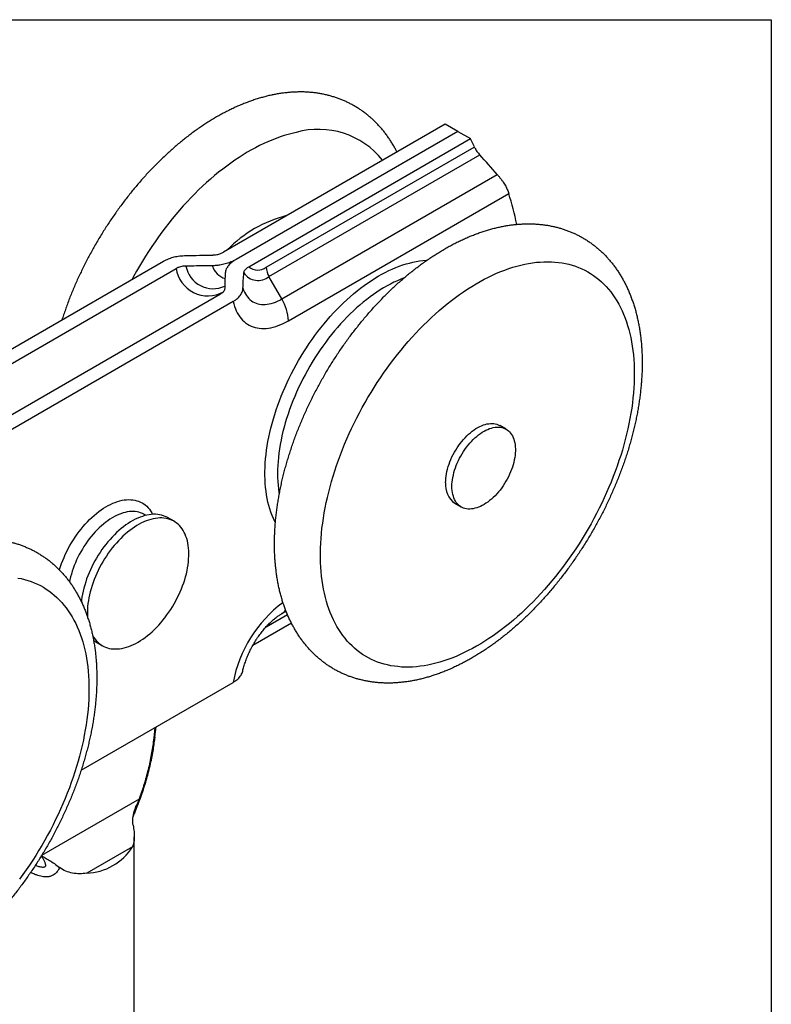
# Model space of a CAD drawing. Units: millimetres. Extents: x 10 to 410, y 10 to 287.
# Drawn here: x 326 to 410, y 177 to 287 of the extents above; entities that cross this region are included whole.
import ezdxf

# ---------------------------------------------------------------- set-up
doc = ezdxf.new("R2010")
doc.units = ezdxf.units.MM

msp = doc.modelspace()

# ---------------------------------------------------------------- linework, layer by layer
at = {"color": 7, "linetype": 'Continuous', "lineweight": 25}
for p, q in [((10, 287), (410, 287)), ((410, 287), (410, 10)), ((373.64, 275.37), (348.91, 261.1)), ((375.05, 274.55), (350.32, 260.28)), ((375.05, 274.55), (373.64, 275.37)), ((375.05, 274.55), (376.46, 273.74)), ((351.74, 259.46), (376.46, 273.74)), ((353.67, 259.41), (376.88, 272.81)), ((353.98, 258.37), (377.48, 271.93)), ((355.42, 255.88), (379.44, 269.74)), ((356.15, 253.44), (380.73, 267.63)), ((313.93, 243.76), (342.22, 260.09)), ((315.35, 242.94), (343.63, 259.27)), ((355.42, 255.88), (353.98, 258.37)), ((348.58, 256.42), (320.3, 240.09)), ((349.99, 255.6), (321.71, 239.27)), ((380.42, 241.35), (379.72, 241.76)), ((374.72, 233.1), (375.42, 232.69)), ((340.24, 231.75), (340.06, 231.86)), ((343.39, 231.09), (342.68, 231.5)), ((355.42, 220.81), (355.42, 220.81)), ((356.49, 219.74), (352.18, 217.26)), ((334.68, 217.64), (335.39, 217.24)), ((333.03, 203.35), (349.99, 213.14)), ((341.27, 207.06), (341.39, 208.17)), ((338.98, 198.57), (338.97, 198.53)), ((338.96, 171.29), (338.96, 195.94)), ((338.75, 194.81), (333.66, 191.87))]:
    msp.add_line(p, q, dxfattribs=at)
at = {"color": 8, "linetype": 'Continuous', "lineweight": 25}
for p, q in [((356.06, 220.66), (353.67, 219.29)), ((355.89, 221.07), (355.4, 220.79)), ((355.89, 221.07), (355.42, 220.81)), ((353.67, 219.29), (353.55, 219.21)), ((353.67, 219.29), (353.68, 219.35)), ((341.16, 206.92), (341.28, 208.11)), ((328.64, 193.87), (339.55, 200.17))]:
    msp.add_line(p, q, dxfattribs=at)
at = {"color": 8, "linetype": 'Continuous', "lineweight": 25, "flags": 128}
for points in [[(357, 274.43), (356.56, 274.33), (356.12, 274.21), (355.67, 274.08), (355.22, 273.93), (354.77, 273.77), (354.31, 273.59), (353.86, 273.4), (353.4, 273.19), (352.94, 272.97), (352.48, 272.73), (352.02, 272.48), (351.56, 272.22), (351.1, 271.94), (350.64, 271.65), (350.18, 271.34), (349.73, 271.02), (349.27, 270.69), (348.82, 270.35), (348.36, 269.99), (347.91, 269.62), (347.47, 269.24), (347.02, 268.84), (346.58, 268.44), (346.14, 268.02), (345.71, 267.59), (345.28, 267.16), (344.85, 266.71), (344.43, 266.25), (344.02, 265.78), (343.61, 265.3), (343.2, 264.81), (342.81, 264.32), (342.41, 263.81), (342.03, 263.3), (341.65, 262.78), (341.28, 262.25), (340.91, 261.72), (340.56, 261.18), (340.21, 260.63), (339.86, 260.08), (339.53, 259.52), (339.21, 258.96), (338.89, 258.39), (338.72, 258.07)], [(354.7, 230.93), (354.62, 231.08), (354.47, 231.41), (354.33, 231.75), (354.2, 232.1), (354.08, 232.47), (353.97, 232.84), (353.87, 233.23), (353.79, 233.62), (353.71, 234.03), (353.65, 234.44), (353.6, 234.86), (353.57, 235.3), (353.54, 235.74), (353.53, 236.18), (353.53, 236.64), (353.54, 237.1), (353.57, 237.57), (353.6, 238.04), (353.65, 238.52), (353.71, 239.01), (353.79, 239.49), (353.87, 239.99), (353.97, 240.48), (354.08, 240.98), (354.2, 241.49), (354.33, 241.99), (354.47, 242.5), (354.62, 243.01), (354.79, 243.51), (354.97, 244.02), (355.15, 244.53), (355.35, 245.04), (355.56, 245.55), (355.78, 246.05), (356.01, 246.55), (356.24, 247.05), (356.49, 247.55), (356.75, 248.04), (357.02, 248.53), (357.29, 249.01), (357.58, 249.49), (357.87, 249.97), (358.17, 250.44), (358.48, 250.9), (358.79, 251.35), (359.11, 251.8), (359.44, 252.24), (359.78, 252.67), (360.12, 253.09), (360.47, 253.51), (360.82, 253.91), (361.18, 254.31), (361.55, 254.69), (361.91, 255.07), (362.29, 255.43), (362.66, 255.78), (363.04, 256.12), (363.42, 256.45), (363.81, 256.77), (364.2, 257.07), (364.59, 257.36), (364.98, 257.64), (365.37, 257.91), (365.76, 258.16), (366.16, 258.4), (366.55, 258.62), (366.95, 258.83), (367.34, 259.03), (367.73, 259.21), (368.12, 259.37), (368.51, 259.52), (368.9, 259.66), (369.28, 259.78), (369.66, 259.88), (370.04, 259.97), (370.41, 260.05), (370.78, 260.11), (371.15, 260.15), (371.51, 260.18), (371.58, 260.18)], [(369.06, 258.23), (369.05, 258.22), (368.67, 258.08), (368.3, 257.91), (367.92, 257.74), (367.54, 257.54), (367.15, 257.34), (366.77, 257.12), (366.39, 256.88), (366.01, 256.64), (365.63, 256.38), (365.25, 256.1), (364.88, 255.81), (364.5, 255.51), (364.13, 255.2), (363.76, 254.88), (363.39, 254.54), (363.03, 254.2), (362.67, 253.84), (362.32, 253.47), (361.97, 253.09), (361.63, 252.7), (361.29, 252.31), (360.95, 251.9), (360.63, 251.49), (360.31, 251.06), (359.99, 250.63), (359.68, 250.19), (359.38, 249.75), (359.09, 249.3), (358.81, 248.84), (358.53, 248.37), (358.26, 247.91), (358.01, 247.43), (357.76, 246.96), (357.52, 246.48), (357.28, 245.99), (357.06, 245.5), (356.85, 245.02), (356.65, 244.53), (356.46, 244.03), (356.28, 243.54), (356.11, 243.05), (355.95, 242.56), (355.8, 242.07), (355.67, 241.58), (355.54, 241.09), (355.43, 240.6), (355.33, 240.12), (355.24, 239.64), (355.16, 239.16), (355.09, 238.69), (355.04, 238.22), (355, 237.76), (354.97, 237.3), (354.95, 236.85), (354.94, 236.41), (354.95, 235.97), (354.97, 235.54), (355, 235.12), (355.04, 234.71), (355.09, 234.3), (355.13, 234.1)], [(330.62, 225.66), (330.63, 225.71), (330.74, 226.05), (330.86, 226.39), (330.99, 226.73), (331.13, 227.07), (331.27, 227.4), (331.43, 227.74), (331.6, 228.07), (331.78, 228.39), (331.97, 228.71), (332.17, 229.03), (332.37, 229.34), (332.58, 229.64), (332.8, 229.94), (333.02, 230.23), (333.25, 230.51), (333.49, 230.78), (333.73, 231.04), (333.98, 231.29), (334.23, 231.53), (334.48, 231.75), (334.74, 231.97), (335, 232.17), (335.26, 232.36), (335.52, 232.54), (335.79, 232.7), (336.05, 232.85), (336.31, 232.98), (336.57, 233.1), (336.83, 233.2), (337.09, 233.29), (337.35, 233.37), (337.6, 233.43), (337.85, 233.47), (338.09, 233.5), (338.33, 233.51), (338.57, 233.5), (338.79, 233.48), (339.01, 233.45), (339.23, 233.39), (339.44, 233.33), (339.64, 233.24), (339.83, 233.15), (340.01, 233.03), (340.18, 232.91), (340.35, 232.76), (340.5, 232.61), (340.65, 232.44), (340.78, 232.25), (340.91, 232.05), (341.01, 231.87)], [(340.06, 231.86), (340.04, 231.87), (339.86, 231.96), (339.67, 232.04), (339.48, 232.1), (339.28, 232.14), (339.07, 232.17), (338.85, 232.19), (338.63, 232.18), (338.41, 232.17), (338.18, 232.13), (337.95, 232.08), (337.71, 232.02), (337.47, 231.94), (337.23, 231.85), (336.99, 231.74), (336.74, 231.61), (336.5, 231.48), (336.25, 231.32), (336.01, 231.16), (335.77, 230.98), (335.53, 230.79), (335.29, 230.59), (335.05, 230.37), (334.82, 230.15), (334.59, 229.91), (334.37, 229.66), (334.15, 229.41), (333.94, 229.14), (333.74, 228.87), (333.54, 228.59), (333.35, 228.3), (333.17, 228), (332.99, 227.7), (332.83, 227.4), (332.67, 227.09), (332.53, 226.78), (332.39, 226.47), (332.26, 226.15), (332.15, 225.84), (332.04, 225.52), (331.95, 225.21), (331.86, 224.89), (331.79, 224.58), (331.74, 224.33)]]:
    msp.add_lwpolyline(points, dxfattribs=at)
at = {"color": 7, "linetype": 'Continuous', "lineweight": 25, "flags": 128}
for points in [[(368.31, 249.68), (368.71, 250.17), (369.11, 250.66), (369.52, 251.14), (369.94, 251.61), (370.36, 252.06), (370.78, 252.51), (371.21, 252.95), (371.65, 253.37), (372.09, 253.79), (372.53, 254.19), (372.97, 254.59), (373.42, 254.97), (373.87, 255.33), (374.32, 255.69), (374.78, 256.03), (375.23, 256.36), (375.69, 256.68), (376.15, 256.99), (376.61, 257.28), (377.07, 257.55), (377.53, 257.82), (377.99, 258.07), (378.45, 258.3), (378.91, 258.52), (379.37, 258.73), (379.82, 258.92), (380.27, 259.09), (380.73, 259.26), (381.18, 259.4), (381.62, 259.53), (382.07, 259.65), (382.51, 259.75), (382.94, 259.83), (383.38, 259.9), (383.8, 259.96), (384.23, 259.99), (384.65, 260.02), (385.06, 260.02), (385.47, 260.02), (385.87, 259.99), (386.27, 259.95), (386.66, 259.9), (387.04, 259.83), (387.42, 259.74), (387.79, 259.64), (388.16, 259.52), (388.51, 259.39), (388.86, 259.24), (389.2, 259.08), (389.53, 258.9), (389.85, 258.71), (390.17, 258.5), (390.47, 258.28), (390.77, 258.04), (391.05, 257.79), (391.33, 257.53), (391.6, 257.25), (391.85, 256.96), (392.1, 256.65), (392.34, 256.33), (392.56, 256), (392.78, 255.66), (392.99, 255.3), (393.18, 254.93), (393.36, 254.55), (393.53, 254.16), (393.7, 253.75), (393.84, 253.33), (393.98, 252.91), (394.11, 252.47), (394.22, 252.02), (394.33, 251.56), (394.42, 251.09), (394.5, 250.62), (394.56, 250.13), (394.62, 249.63), (394.66, 249.13), (394.69, 248.62), (394.71, 248.1), (394.72, 247.57), (394.71, 247.04), (394.7, 246.49), (394.67, 245.95), (394.62, 245.39), (394.57, 244.84), (394.51, 244.27), (394.43, 243.7), (394.34, 243.13), (394.24, 242.55), (394.12, 241.97), (394, 241.39), (393.86, 240.81), (393.72, 240.22), (393.56, 239.63), (393.39, 239.03), (393.21, 238.44), (393.01, 237.85), (392.81, 237.25), (392.6, 236.66), (392.37, 236.07), (392.13, 235.47), (391.89, 234.88), (391.63, 234.29), (391.37, 233.71), (391.09, 233.12), (390.81, 232.54), (390.51, 231.96), (390.21, 231.39), (389.9, 230.82), (389.57, 230.25), (389.24, 229.69), (388.91, 229.14), (388.56, 228.59), (388.2, 228.04), (387.84, 227.51), (387.47, 226.98), (387.1, 226.45), (386.71, 225.94), (386.32, 225.43), (385.93, 224.93), (385.53, 224.44), (385.12, 223.96), (384.71, 223.49), (384.29, 223.03), (383.86, 222.57), (383.44, 222.13), (383, 221.7), (382.57, 221.28), (382.13, 220.87), (381.68, 220.47), (381.24, 220.08), (380.79, 219.71), (380.34, 219.35), (379.88, 219), (379.43, 218.66), (378.97, 218.34), (378.51, 218.02), (378.05, 217.73), (377.59, 217.44), (377.13, 217.17), (376.67, 216.92), (376.21, 216.68), (375.76, 216.45), (375.3, 216.23), (374.84, 216.04), (374.39, 215.85), (373.93, 215.68), (373.48, 215.53), (373.03, 215.39), (372.59, 215.27), (372.15, 215.16), (371.71, 215.07), (371.27, 214.99), (370.84, 214.93), (370.42, 214.88), (370, 214.85), (369.58, 214.84), (369.17, 214.84), (368.76, 214.85), (368.36, 214.89), (367.97, 214.93), (367.58, 215), (367.2, 215.08), (366.83, 215.17), (366.46, 215.28), (366.1, 215.4), (365.75, 215.54), (365.41, 215.7), (365.07, 215.87), (364.74, 216.05), (364.42, 216.25), (364.12, 216.47), (363.81, 216.7), (363.52, 216.94), (363.24, 217.2), (362.97, 217.47), (362.71, 217.75), (362.46, 218.05), (362.21, 218.37), (361.98, 218.69), (361.76, 219.03), (361.55, 219.38), (361.35, 219.74), (361.16, 220.12), (360.98, 220.51), (360.82, 220.91), (360.66, 221.32), (360.52, 221.74), (360.39, 222.17), (360.27, 222.61), (360.16, 223.07), (360.06, 223.53), (359.98, 224), (359.9, 224.49), (359.84, 224.98), (359.79, 225.48), (359.76, 225.99), (359.73, 226.5), (359.72, 227.03), (359.72, 227.56), (359.73, 228.09), (359.75, 228.64), (359.79, 229.19), (359.83, 229.74), (359.89, 230.31), (359.97, 230.87), (360.05, 231.44), (360.14, 232.02), (360.25, 232.6), (360.37, 233.18), (360.5, 233.76), (360.64, 234.35), (360.8, 234.94), (360.96, 235.53), (361.14, 236.12), (361.32, 236.72), (361.52, 237.31), (361.73, 237.9), (361.95, 238.5), (362.18, 239.09), (362.42, 239.68), (362.67, 240.27), (362.93, 240.86), (363.2, 241.45), (363.48, 242.03), (363.77, 242.61), (364.07, 243.19), (364.38, 243.76), (364.7, 244.33), (365.02, 244.89), (365.36, 245.45), (365.7, 246), (366.05, 246.55), (366.41, 247.09), (366.77, 247.62), (367.15, 248.15), (367.53, 248.67), (367.91, 249.18), (368.31, 249.68)], [(351.08, 257.06), (351.15, 256.84), (351.24, 256.64), (351.35, 256.44), (351.46, 256.26), (351.58, 256.1), (351.72, 255.94), (351.86, 255.8), (352.02, 255.68), (352.18, 255.57), (352.35, 255.48), (352.54, 255.4), (352.73, 255.34), (352.92, 255.3), (353.13, 255.27), (353.34, 255.26), (353.55, 255.26), (353.78, 255.28), (354, 255.32), (354.23, 255.37), (354.47, 255.44), (354.7, 255.53), (354.94, 255.63), (355.18, 255.74), (355.42, 255.88)], [(349.99, 255.6), (350.06, 255.32), (350.14, 255.05), (350.23, 254.79), (350.34, 254.55), (350.45, 254.31), (350.58, 254.09), (350.72, 253.89), (350.87, 253.69), (351.03, 253.51), (351.2, 253.35), (351.38, 253.2), (351.57, 253.07), (351.77, 252.95), (351.98, 252.85), (352.2, 252.76), (352.43, 252.69), (352.66, 252.64), (352.9, 252.6), (353.15, 252.58), (353.4, 252.58), (353.66, 252.59), (353.92, 252.62), (354.19, 252.67), (354.46, 252.73), (354.74, 252.81), (355.02, 252.9), (355.3, 253.01), (355.58, 253.14), (355.86, 253.28), (356.15, 253.44)], [(373.68, 235.39), (373.69, 235.63), (373.71, 235.88), (373.74, 236.14), (373.78, 236.4), (373.83, 236.66), (373.9, 236.92), (373.98, 237.19), (374.06, 237.46), (374.16, 237.73), (374.27, 237.99), (374.39, 238.26), (374.52, 238.52), (374.66, 238.78), (374.81, 239.03), (374.97, 239.28), (375.13, 239.52), (375.3, 239.76), (375.48, 239.98), (375.66, 240.2), (375.85, 240.41), (376.05, 240.61), (376.24, 240.79), (376.44, 240.97), (376.65, 241.13), (376.85, 241.28), (377.06, 241.42), (377.27, 241.54), (377.48, 241.65), (377.68, 241.75), (377.89, 241.83), (378.09, 241.89), (378.29, 241.94), (378.49, 241.97), (378.68, 241.99), (378.86, 241.99), (379.04, 241.98), (379.22, 241.95), (379.39, 241.91), (379.55, 241.85), (379.7, 241.77), (379.72, 241.76)], [(374.39, 234.98), (374.39, 235.22), (374.41, 235.47), (374.44, 235.73), (374.49, 235.99), (374.54, 236.25), (374.61, 236.52), (374.68, 236.78), (374.77, 237.05), (374.87, 237.32), (374.98, 237.58), (375.1, 237.85), (375.23, 238.11), (375.37, 238.37), (375.52, 238.62), (375.67, 238.87), (375.84, 239.11), (376.01, 239.35), (376.19, 239.57), (376.37, 239.79), (376.56, 240), (376.75, 240.2), (376.95, 240.38), (377.15, 240.56), (377.36, 240.72), (377.56, 240.87), (377.77, 241.01), (377.98, 241.13), (378.18, 241.24), (378.39, 241.34), (378.59, 241.42), (378.8, 241.48), (379, 241.53), (379.19, 241.57), (379.38, 241.58), (379.57, 241.59), (379.75, 241.57), (379.93, 241.54), (380.09, 241.5), (380.25, 241.44), (380.41, 241.36), (380.55, 241.27), (380.68, 241.17), (380.81, 241.05), (380.92, 240.91), (381.03, 240.77), (381.12, 240.61), (381.21, 240.44), (381.28, 240.25), (381.34, 240.06), (381.39, 239.85), (381.42, 239.64), (381.45, 239.41), (381.46, 239.18), (381.46, 238.94), (381.45, 238.7), (381.42, 238.44), (381.39, 238.19), (381.34, 237.93), (381.28, 237.66), (381.21, 237.4), (381.12, 237.13), (381.03, 236.86), (380.92, 236.59), (380.81, 236.33), (380.68, 236.06), (380.55, 235.8), (380.41, 235.55), (380.25, 235.3), (380.09, 235.05), (379.93, 234.81), (379.75, 234.58), (379.57, 234.36), (379.38, 234.15), (379.19, 233.94), (379, 233.75), (378.8, 233.57), (378.59, 233.4), (378.39, 233.24), (378.18, 233.1), (377.98, 232.97), (377.77, 232.85), (377.56, 232.75), (377.36, 232.66), (377.15, 232.59), (376.95, 232.54), (376.75, 232.49), (376.56, 232.47), (376.37, 232.46), (376.19, 232.46), (376.01, 232.48), (375.84, 232.52), (375.67, 232.57), (375.52, 232.64), (375.37, 232.72), (375.23, 232.82), (375.1, 232.93), (374.98, 233.06), (374.87, 233.2), (374.77, 233.35), (374.68, 233.52), (374.61, 233.7), (374.54, 233.89), (374.49, 234.09), (374.44, 234.3), (374.41, 234.52), (374.39, 234.74), (374.39, 234.98)], [(342.68, 231.5), (342.61, 231.54), (342.42, 231.63), (342.21, 231.71), (342, 231.78), (341.79, 231.82), (341.57, 231.86), (341.34, 231.87), (341.1, 231.87), (340.86, 231.86), (340.61, 231.83), (340.37, 231.78), (340.11, 231.72), (339.86, 231.64), (339.6, 231.55), (339.34, 231.44), (339.07, 231.32), (338.81, 231.18), (338.55, 231.03), (338.29, 230.86), (338.02, 230.68), (337.76, 230.49), (337.5, 230.28), (337.25, 230.06), (336.99, 229.83), (336.75, 229.59), (336.5, 229.34), (336.26, 229.08), (336.02, 228.81), (335.79, 228.52), (335.57, 228.23), (335.35, 227.94), (335.15, 227.63), (334.94, 227.32), (334.75, 227), (334.57, 226.68), (334.39, 226.35), (334.22, 226.02), (334.06, 225.69), (333.92, 225.35), (333.78, 225.01), (333.65, 224.67), (333.54, 224.33), (333.43, 223.99), (333.34, 223.65), (333.26, 223.32), (333.19, 222.98), (333.13, 222.65), (333.09, 222.33), (333.06, 222.1)], [(339.39, 217.63), (339.65, 217.79), (339.91, 217.96), (340.17, 218.15), (340.43, 218.35), (340.69, 218.56), (340.95, 218.78), (341.2, 219.02), (341.44, 219.27), (341.69, 219.52), (341.93, 219.79), (342.16, 220.07), (342.38, 220.35), (342.6, 220.65), (342.82, 220.95), (343.02, 221.26), (343.22, 221.57), (343.41, 221.89), (343.59, 222.22), (343.76, 222.55), (343.92, 222.88), (344.08, 223.22), (344.22, 223.56), (344.35, 223.9), (344.47, 224.24), (344.58, 224.57), (344.68, 224.91), (344.77, 225.25), (344.84, 225.59), (344.91, 225.92), (344.96, 226.25), (345, 226.57), (345.02, 226.89), (345.04, 227.2), (345.04, 227.5), (345.03, 227.8), (345.01, 228.09), (344.98, 228.38), (344.93, 228.65), (344.88, 228.91), (344.81, 229.17), (344.72, 229.41), (344.63, 229.64), (344.53, 229.86), (344.41, 230.06), (344.29, 230.26), (344.15, 230.44), (344, 230.61), (343.84, 230.76), (343.68, 230.9), (343.5, 231.02), (343.32, 231.13), (343.12, 231.23), (342.92, 231.3), (342.71, 231.37), (342.5, 231.42), (342.27, 231.45), (342.04, 231.46), (341.81, 231.46), (341.57, 231.45), (341.32, 231.42), (341.07, 231.37), (340.82, 231.31), (340.56, 231.23), (340.3, 231.14), (340.04, 231.03), (339.78, 230.91), (339.52, 230.77), (339.26, 230.62), (338.99, 230.45), (338.73, 230.27), (338.47, 230.08), (338.21, 229.87), (337.95, 229.66), (337.7, 229.43), (337.45, 229.18), (337.21, 228.93), (336.97, 228.67), (336.73, 228.4), (336.5, 228.12), (336.28, 227.83), (336.06, 227.53), (335.85, 227.22), (335.65, 226.91), (335.46, 226.59), (335.27, 226.27), (335.1, 225.94), (334.93, 225.61), (334.77, 225.28), (334.62, 224.94), (334.49, 224.6), (334.36, 224.26), (334.25, 223.92), (334.14, 223.58), (334.05, 223.24), (333.97, 222.91), (333.9, 222.58), (333.84, 222.25), (333.79, 221.92), (333.76, 221.6), (333.74, 221.28), (333.73, 220.97), (333.73, 220.67), (333.75, 220.42)], [(325.97, 224.77), (326.35, 224.7), (326.73, 224.6), (327.09, 224.5), (327.45, 224.38), (327.81, 224.24), (328.15, 224.09), (328.49, 223.92), (328.82, 223.74), (329.14, 223.54), (329.45, 223.33), (329.75, 223.1), (330.04, 222.86), (330.33, 222.61), (330.6, 222.34), (330.87, 222.06), (331.12, 221.76), (331.36, 221.45), (331.6, 221.13), (331.82, 220.79), (332.03, 220.44), (332.23, 220.08), (332.43, 219.71), (332.61, 219.32), (332.77, 218.93), (332.93, 218.52), (333.08, 218.1), (333.21, 217.67), (333.33, 217.23), (333.44, 216.78), (333.54, 216.31), (333.63, 215.84), (333.71, 215.36), (333.77, 214.87), (333.82, 214.37), (333.86, 213.87), (333.89, 213.35), (333.9, 212.83), (333.91, 212.3), (333.9, 211.76), (333.88, 211.22), (333.84, 210.67), (333.8, 210.12), (333.74, 209.56), (333.67, 208.99), (333.59, 208.42), (333.5, 207.85), (333.39, 207.27), (333.28, 206.69), (333.15, 206.11), (333.01, 205.52), (332.86, 204.93), (332.7, 204.34), (332.52, 203.75), (332.34, 203.15), (332.14, 202.56), (331.93, 201.97), (331.72, 201.37), (331.49, 200.78), (331.25, 200.19), (331, 199.6), (330.74, 199.01), (330.47, 198.42), (330.19, 197.84), (329.91, 197.26), (329.61, 196.68), (329.3, 196.11), (328.99, 195.54), (328.66, 194.97), (328.33, 194.42), (327.99, 193.86), (327.64, 193.31), (327.28, 192.77), (326.92, 192.24), (326.55, 191.71), (326.17, 191.19)], [(334.32, 218.34), (334.42, 218.16), (334.56, 217.98), (334.7, 217.8), (334.85, 217.64), (335.01, 217.5), (335.18, 217.37), (335.36, 217.25), (335.55, 217.15), (335.75, 217.06), (335.96, 216.99), (336.17, 216.93), (336.39, 216.89), (336.62, 216.87), (336.85, 216.86), (337.09, 216.87), (337.33, 216.89), (337.58, 216.93), (337.83, 216.98), (338.08, 217.05), (338.34, 217.14), (338.6, 217.24), (338.86, 217.36), (339.12, 217.49), (339.39, 217.63)]]:
    msp.add_lwpolyline(points, dxfattribs=at)
at = {"color": 8, "linetype": 'Continuous', "lineweight": 25}
for centre, radius, start, end in [((359.49, 265.6), 9.18, 38.7004, 105.7497), ((347.16, 259.78), 3.56, 188.16, 299.1098), ((347.74, 260.09), 3.07, 190.2973, 295.2404), ((349.73, 260.23), 2.18, 197.4911, 252.6422), ((364, 210.57), 14.24, 126.4025, 169.5976), ((354.79, 221.88), 1.25, 300.4148, 327.0584)]:
    msp.add_arc(centre, radius, start, end, dxfattribs=at)
at = {"color": 7, "linetype": 'Continuous', "lineweight": 25}
for centre, radius, start, end in [((347.02, 259.91), 32.53, 23.3642, 25.1532), ((341.32, 255.65), 41.19, 11.9646, 16.9006), ((359.3, 251.72), 13.85, 103.9937, 136.001), ((352.73, 260.62), 1.53, 229.2752, 307.8661), ((355.84, 259.49), 2.16, 181.9565, 211.1437), ((352.77, 259.83), 1.9, 213.4171, 309.7671), ((351.06, 253.25), 5.09, 2.08, 31.0203), ((376.17, 235.14), 2.5, 174.1896, 234.4982), ((336.02, 219.96), 2.68, 233.2731, 239.997), ((333.39, 198.21), 6.35, 272.3873, 327.6073)]:
    msp.add_arc(centre, radius, start, end, dxfattribs=at)
msp.add_ellipse((350.31, 217.86), major_axis=(-46.85, 81.14), ratio=0.577335, start_param=5.04246, end_param=5.075128, dxfattribs=at)
for points, knots in [([(368.25, 272.26), (368.19, 272.37), (368.07, 272.62), (367.85, 272.99), (367.62, 273.38), (367.37, 273.76), (367.11, 274.12), (366.85, 274.48), (366.57, 274.82), (366.28, 275.14), (365.99, 275.46), (365.69, 275.76), (365.37, 276.04), (365.05, 276.32), (364.72, 276.58), (364.38, 276.83), (364.04, 277.06), (363.68, 277.29), (363.32, 277.49), (362.95, 277.69), (362.58, 277.87), (362.2, 278.04), (361.81, 278.19), (361.41, 278.33), (361.01, 278.45), (360.6, 278.57), (360.18, 278.66), (359.76, 278.75), (359.34, 278.82), (358.9, 278.87), (358.47, 278.91), (358.02, 278.94), (357.57, 278.95), (357.12, 278.94), (356.66, 278.92), (356.2, 278.89), (355.73, 278.84), (355.26, 278.78), (354.8, 278.7), (354.46, 278.64), (354.28, 278.6), (354.25, 278.59)], [0, 0, 0, 0, 0.022022, 0.049183, 0.076205, 0.103087, 0.129828, 0.15643, 0.182897, 0.209233, 0.235447, 0.261546, 0.287541, 0.313443, 0.339264, 0.365018, 0.390718, 0.41638, 0.442018, 0.467647, 0.493279, 0.518927, 0.544607, 0.570334, 0.596121, 0.621982, 0.64793, 0.673975, 0.700128, 0.726397, 0.75279, 0.779313, 0.805969, 0.832761, 0.859688, 0.886751, 0.913946, 0.941268, 0.968712, 0.994972, 1, 1, 1, 1]), ([(354.25, 278.59), (354.16, 278.57), (353.91, 278.52), (353.5, 278.41), (353.02, 278.28), (352.53, 278.13), (352.05, 277.97), (351.56, 277.79), (351.07, 277.6), (350.58, 277.4), (350.09, 277.18), (349.61, 276.94), (349.12, 276.7), (348.63, 276.44), (348.14, 276.16), (347.66, 275.88), (347.18, 275.58), (346.7, 275.27), (346.22, 274.94), (345.74, 274.61), (345.27, 274.26), (344.8, 273.9), (344.33, 273.53), (343.87, 273.15), (343.41, 272.75), (342.95, 272.35), (342.5, 271.94), (342.05, 271.51), (341.61, 271.08), (341.17, 270.64), (340.73, 270.19), (340.3, 269.73), (339.88, 269.26), (339.46, 268.78), (339.05, 268.29), (338.64, 267.8), (338.24, 267.29), (337.85, 266.78), (337.46, 266.27), (337.08, 265.74), (336.71, 265.21), (336.34, 264.68), (335.98, 264.13), (335.63, 263.59), (335.28, 263.03), (334.94, 262.47), (334.61, 261.91), (334.29, 261.34), (333.98, 260.77), (333.68, 260.19), (333.38, 259.61), (333.09, 259.02), (332.81, 258.44), (332.54, 257.85), (332.28, 257.25), (332.03, 256.66), (331.79, 256.06), (331.56, 255.46), (331.34, 254.86), (331.13, 254.26), (330.98, 253.83), (330.9, 253.59), (330.89, 253.55)], [0, 0, 0, 0, 0.00933, 0.026199, 0.043101, 0.060053, 0.077049, 0.094082, 0.111148, 0.128241, 0.145355, 0.162487, 0.179631, 0.196783, 0.213941, 0.231102, 0.24826, 0.265416, 0.282566, 0.299709, 0.316844, 0.333971, 0.351088, 0.368195, 0.385291, 0.402377, 0.419452, 0.436517, 0.453571, 0.470615, 0.487649, 0.504674, 0.521689, 0.538696, 0.555695, 0.572687, 0.589672, 0.60665, 0.623623, 0.640591, 0.657554, 0.674513, 0.691469, 0.708422, 0.725374, 0.742324, 0.759274, 0.776223, 0.793174, 0.810125, 0.827078, 0.844034, 0.860992, 0.877955, 0.894921, 0.911893, 0.928871, 0.945855, 0.962846, 0.979844, 0.99685, 1, 1, 1, 1]), ([(376.88, 272.81), (376.91, 272.75), (376.97, 272.63), (377.09, 272.43), (377.24, 272.22), (377.38, 272.05), (377.46, 271.96), (377.48, 271.93)], [0, 0, 0, 0, 0.226604, 0.459628, 0.686297, 0.920105, 1, 1, 1, 1]), ([(379.44, 269.74), (379.51, 269.66), (379.64, 269.51), (379.83, 269.27), (380.01, 269.03), (380.17, 268.78), (380.32, 268.55), (380.45, 268.31), (380.56, 268.08), (380.66, 267.85), (380.7, 267.7), (380.73, 267.63)], [0, 0, 0, 0, 0.108778, 0.217558, 0.329561, 0.441567, 0.55031, 0.659054, 0.770831, 0.882608, 1, 1, 1, 1]), ([(363.84, 252.77), (363.76, 252.68), (363.56, 252.42), (363.23, 251.99), (362.84, 251.47), (362.46, 250.95), (362.09, 250.42), (361.72, 249.88), (361.37, 249.33), (361.01, 248.78), (360.67, 248.23), (360.34, 247.67), (360.01, 247.1), (359.69, 246.53), (359.38, 245.96), (359.07, 245.38), (358.78, 244.8), (358.49, 244.22), (358.22, 243.63), (357.95, 243.04), (357.69, 242.44), (357.44, 241.85), (357.2, 241.25), (356.97, 240.65), (356.75, 240.05), (356.54, 239.45), (356.34, 238.85), (356.15, 238.25), (355.97, 237.65), (355.8, 237.05), (355.65, 236.45), (355.5, 235.85), (355.36, 235.25), (355.23, 234.65), (355.12, 234.05), (355.01, 233.46), (354.92, 232.87), (354.84, 232.28), (354.77, 231.69), (354.71, 231.11), (354.66, 230.53), (354.63, 229.96), (354.61, 229.39), (354.59, 228.82), (354.59, 228.26), (354.61, 227.7), (354.63, 227.15), (354.67, 226.61), (354.72, 226.07), (354.78, 225.54), (354.85, 225.01), (354.94, 224.49), (355.03, 223.98), (355.14, 223.48), (355.26, 222.99), (355.4, 222.5), (355.54, 222.03), (355.7, 221.56), (355.87, 221.11), (356.05, 220.66), (356.25, 220.23), (356.45, 219.81), (356.67, 219.4), (356.89, 219), (357.13, 218.61), (357.37, 218.23), (357.63, 217.87), (357.9, 217.52), (358.18, 217.18), (358.46, 216.85), (358.76, 216.54), (359.06, 216.24), (359.37, 215.95), (359.7, 215.68), (360.03, 215.41), (360.36, 215.17), (360.71, 214.93), (361.06, 214.71), (361.43, 214.5), (361.8, 214.31), (362.17, 214.13), (362.55, 213.96), (362.94, 213.81), (363.34, 213.67), (363.74, 213.55), (364.15, 213.44), (364.57, 213.34), (364.99, 213.26), (365.42, 213.19), (365.85, 213.13), (366.29, 213.09), (366.73, 213.07), (367.18, 213.06), (367.63, 213.06), (368.09, 213.08), (368.55, 213.12), (369.02, 213.17), (369.49, 213.23), (369.96, 213.31), (370.44, 213.4), (370.92, 213.51), (371.4, 213.63), (371.88, 213.77), (372.37, 213.93), (372.86, 214.09), (373.34, 214.28), (373.83, 214.47), (374.32, 214.68), (374.81, 214.91), (375.3, 215.15), (375.79, 215.4), (376.27, 215.66), (376.76, 215.94), (377.24, 216.23), (377.73, 216.53), (378.21, 216.85), (378.68, 217.18), (379.16, 217.52), (379.63, 217.87), (380.1, 218.23), (380.57, 218.61), (381.03, 218.99), (381.49, 219.39), (381.94, 219.8), (382.39, 220.21), (382.84, 220.64), (383.28, 221.08), (383.72, 221.52), (384.15, 221.98), (384.58, 222.44), (385, 222.91), (385.42, 223.39), (385.83, 223.88), (386.23, 224.38), (386.63, 224.89), (387.02, 225.4), (387.41, 225.92), (387.79, 226.44), (388.16, 226.98), (388.52, 227.52), (388.88, 228.06), (389.23, 228.61), (389.57, 229.17), (389.91, 229.73), (390.23, 230.29), (390.55, 230.86), (390.86, 231.44), (391.16, 232.02), (391.46, 232.6), (391.74, 233.18), (392.02, 233.77), (392.28, 234.36), (392.54, 234.96), (392.79, 235.55), (393.03, 236.15), (393.25, 236.75), (393.47, 237.35), (393.68, 237.95), (393.88, 238.55), (394.07, 239.15), (394.25, 239.75), (394.41, 240.36), (394.57, 240.96), (394.72, 241.56), (394.85, 242.16), (394.98, 242.75), (395.09, 243.35), (395.19, 243.94), (395.28, 244.53), (395.36, 245.12), (395.43, 245.71), (395.49, 246.29), (395.53, 246.87), (395.57, 247.44), (395.59, 248.01), (395.6, 248.58), (395.6, 249.14), (395.58, 249.69), (395.56, 250.24), (395.52, 250.79), (395.47, 251.32), (395.4, 251.86), (395.33, 252.38), (395.24, 252.9), (395.14, 253.4), (395.03, 253.9), (394.91, 254.4), (394.77, 254.88), (394.62, 255.35), (394.46, 255.82), (394.29, 256.27), (394.11, 256.71), (393.91, 257.15), (393.71, 257.57), (393.49, 257.98), (393.26, 258.37), (393.03, 258.76), (392.78, 259.14), (392.52, 259.5), (392.25, 259.85), (391.97, 260.18), (391.68, 260.51), (391.39, 260.82), (391.08, 261.12), (390.77, 261.4), (390.44, 261.68), (390.11, 261.93), (389.77, 262.18), (389.43, 262.41), (389.07, 262.63), (388.71, 262.84), (388.34, 263.03), (387.96, 263.21), (387.58, 263.37), (387.19, 263.52), (386.79, 263.66), (386.39, 263.78), (385.98, 263.89), (385.56, 263.98), (385.14, 264.07), (384.71, 264.13), (384.28, 264.18), (383.84, 264.22), (383.39, 264.24), (382.94, 264.25), (382.49, 264.24), (382.03, 264.22), (381.57, 264.19), (381.1, 264.14), (380.63, 264.07), (380.16, 263.99), (379.68, 263.89), (379.2, 263.78), (378.72, 263.65), (378.23, 263.51), (377.75, 263.36), (377.26, 263.19), (376.77, 263), (376.28, 262.81), (375.79, 262.59), (375.31, 262.37), (374.82, 262.13), (374.33, 261.87), (373.84, 261.61), (373.36, 261.33), (372.87, 261.03), (372.39, 260.73), (371.91, 260.41), (371.44, 260.08), (370.96, 259.74), (370.49, 259.38), (370.02, 259.02), (369.55, 258.64), (369.09, 258.26), (368.63, 257.86), (368.18, 257.45), (367.73, 257.03), (367.28, 256.6), (366.84, 256.17), (366.41, 255.72), (365.97, 255.26), (365.55, 254.8), (365.13, 254.32), (364.71, 253.84), (364.31, 253.36), (364.02, 253), (363.86, 252.8), (363.84, 252.77)], [0, 0, 0, 0, 0.002047, 0.005892, 0.009736, 0.013579, 0.01742, 0.021261, 0.025101, 0.028941, 0.03278, 0.036619, 0.040458, 0.044297, 0.048136, 0.051975, 0.055815, 0.059655, 0.063496, 0.067338, 0.071181, 0.075025, 0.07887, 0.082717, 0.086566, 0.090416, 0.094268, 0.098122, 0.101978, 0.105837, 0.109698, 0.113561, 0.117427, 0.121295, 0.125167, 0.12904, 0.132917, 0.136796, 0.140678, 0.144562, 0.148449, 0.152339, 0.15623, 0.160123, 0.164017, 0.167912, 0.171807, 0.175702, 0.179596, 0.183488, 0.187376, 0.191261, 0.19514, 0.199013, 0.202878, 0.206734, 0.210579, 0.214412, 0.218232, 0.222037, 0.225827, 0.229599, 0.233354, 0.237089, 0.240806, 0.244504, 0.248182, 0.251841, 0.255482, 0.259104, 0.26271, 0.2663, 0.269876, 0.273439, 0.276991, 0.280533, 0.284069, 0.287599, 0.291126, 0.294652, 0.298178, 0.301707, 0.30524, 0.30878, 0.312328, 0.315886, 0.319456, 0.32304, 0.326639, 0.330253, 0.333885, 0.337534, 0.341202, 0.344889, 0.348594, 0.352318, 0.35606, 0.35982, 0.363596, 0.367388, 0.371194, 0.375014, 0.378846, 0.382689, 0.386542, 0.390402, 0.39427, 0.398143, 0.40202, 0.405901, 0.409785, 0.41367, 0.417557, 0.421443, 0.425329, 0.429214, 0.433098, 0.43698, 0.44086, 0.444738, 0.448614, 0.452488, 0.456359, 0.460228, 0.464094, 0.467958, 0.47182, 0.47568, 0.479537, 0.483392, 0.487245, 0.491096, 0.494946, 0.498794, 0.50264, 0.506485, 0.510328, 0.514171, 0.518012, 0.521853, 0.525693, 0.529533, 0.533372, 0.537211, 0.54105, 0.544888, 0.548728, 0.552567, 0.556407, 0.560247, 0.564088, 0.56793, 0.571773, 0.575618, 0.579463, 0.58331, 0.587159, 0.59101, 0.594862, 0.598716, 0.602573, 0.606432, 0.610293, 0.614157, 0.618023, 0.621892, 0.625763, 0.629638, 0.633515, 0.637394, 0.641277, 0.645161, 0.649049, 0.652938, 0.65683, 0.660723, 0.664617, 0.668512, 0.672408, 0.676303, 0.680196, 0.684087, 0.687975, 0.691859, 0.695738, 0.699609, 0.703473, 0.707327, 0.711171, 0.715002, 0.71882, 0.722622, 0.726409, 0.730179, 0.733931, 0.737664, 0.741377, 0.745072, 0.748747, 0.752403, 0.756041, 0.759661, 0.763264, 0.766852, 0.770426, 0.773987, 0.777537, 0.781079, 0.784613, 0.788143, 0.79167, 0.795196, 0.798722, 0.802251, 0.805785, 0.809326, 0.812876, 0.816436, 0.820008, 0.823594, 0.827195, 0.830812, 0.834446, 0.838099, 0.841769, 0.845459, 0.849167, 0.852894, 0.856638, 0.8604, 0.864179, 0.867973, 0.871782, 0.875604, 0.879438, 0.883282, 0.887136, 0.890998, 0.894866, 0.89874, 0.902618, 0.9065, 0.910384, 0.914269, 0.918156, 0.922042, 0.925928, 0.929813, 0.933696, 0.937578, 0.941458, 0.945336, 0.949211, 0.953085, 0.956956, 0.960824, 0.96469, 0.968554, 0.972415, 0.976274, 0.980131, 0.983986, 0.987839, 0.99169, 0.995539, 0.999184, 1, 1, 1, 1]), ([(342.22, 260.09), (342.32, 260.14), (342.52, 260.26), (342.84, 260.38), (343.14, 260.48), (343.42, 260.56), (343.72, 260.62), (344.04, 260.67), (344.38, 260.7), (344.63, 260.71), (344.75, 260.71)], [0, 0, 0, 0, 0.149245, 0.300482, 0.408874, 0.517266, 0.628735, 0.740204, 0.869461, 1, 1, 1, 1]), ([(344.75, 260.71), (345.25, 260.72), (346.24, 260.74), (347.23, 260.76), (347.73, 260.77)], [0, 0, 0, 0, 0.499959, 1, 1, 1, 1]), ([(350.32, 260.28), (350.22, 260.22), (350.01, 260.1), (349.69, 259.97), (349.38, 259.86), (349.1, 259.77), (348.8, 259.7), (348.46, 259.64), (348.07, 259.59), (347.79, 259.58), (347.65, 259.57)], [0, 0, 0, 0, 0.1449081, 0.2910914, 0.3966565, 0.5022126, 0.6106777, 0.7191354, 0.8585982, 1, 1, 1, 1]), ([(347.73, 260.77), (347.75, 260.78), (347.85, 260.78), (348.03, 260.8), (348.28, 260.84), (348.52, 260.92), (348.74, 261), (348.86, 261.07), (348.91, 261.1)], [0, 0, 0, 0, 0.040305, 0.229962, 0.419703, 0.628256, 0.836929, 1, 1, 1, 1]), ([(350.32, 260.28), (350.22, 260.22), (350.02, 260.1), (349.78, 259.91), (349.59, 259.74), (349.44, 259.57), (349.32, 259.4), (349.21, 259.2), (349.13, 258.98), (349.11, 258.82), (349.1, 258.74)], [0, 0, 0, 0, 0.144908, 0.291091, 0.396656, 0.502213, 0.610678, 0.719135, 0.858598, 1, 1, 1, 1]), ([(344.71, 259.54), (344.65, 259.54), (344.54, 259.53), (344.34, 259.51), (344.12, 259.47), (343.92, 259.41), (343.75, 259.34), (343.67, 259.3), (343.63, 259.27)], [0, 0, 0, 0, 0.14133, 0.284415, 0.497702, 0.71699, 0.857666, 1, 1, 1, 1]), ([(347.65, 259.57), (346.87, 259.56), (345.89, 259.55), (344.91, 259.54), (344.71, 259.54)], [0, 0, 0, 0, 0.800318, 1, 1, 1, 1]), ([(351.18, 258.78), (351.18, 258.79), (351.19, 258.85), (351.22, 258.96), (351.3, 259.1), (351.43, 259.24), (351.57, 259.36), (351.69, 259.43), (351.74, 259.46)], [0, 0, 0, 0, 0.040305, 0.229962, 0.419703, 0.628256, 0.836929, 1, 1, 1, 1]), ([(349.1, 258.74), (349.08, 258.28), (349.06, 257.72), (349.04, 257.15), (349.04, 257.04)], [0, 0, 0, 0, 0.800318, 1, 1, 1, 1]), ([(351.08, 257.06), (351.09, 257.35), (351.11, 257.92), (351.16, 258.5), (351.18, 258.78)], [0, 0, 0, 0, 0.499959, 1, 1, 1, 1]), ([(349.04, 257.04), (349.03, 256.98), (349.02, 256.87), (348.93, 256.71), (348.8, 256.56), (348.67, 256.47), (348.6, 256.42), (348.58, 256.42)], [0, 0, 0, 0, 0.240082, 0.500448, 0.720859, 0.941272, 1, 1, 1, 1]), ([(349.99, 255.6), (350.1, 255.66), (350.29, 255.78), (350.52, 255.97), (350.71, 256.17), (350.87, 256.39), (350.99, 256.62), (351.06, 256.84), (351.07, 256.99), (351.08, 257.06)], [0, 0, 0, 0, 0.16106, 0.296218, 0.431377, 0.578571, 0.726227, 0.873416, 1, 1, 1, 1]), ([(302.31, 216.74), (302.25, 216.65), (302.05, 216.39), (301.73, 215.95), (301.35, 215.41), (300.98, 214.88), (300.62, 214.34), (300.27, 213.79), (299.93, 213.23), (299.59, 212.67), (299.26, 212.11), (298.94, 211.54), (298.63, 210.97), (298.32, 210.39), (298.03, 209.81), (297.74, 209.23), (297.46, 208.64), (297.19, 208.05), (296.93, 207.46), (296.68, 206.86), (296.44, 206.26), (296.21, 205.67), (295.98, 205.07), (295.77, 204.47), (295.57, 203.86), (295.38, 203.26), (295.2, 202.66), (295.03, 202.06), (294.86, 201.46), (294.71, 200.86), (294.58, 200.26), (294.45, 199.66), (294.33, 199.06), (294.22, 198.47), (294.13, 197.88), (294.04, 197.29), (293.97, 196.7), (293.91, 196.12), (293.86, 195.54), (293.82, 194.96), (293.8, 194.39), (293.78, 193.82), (293.78, 193.26), (293.79, 192.7), (293.81, 192.15), (293.85, 191.61), (293.89, 191.07), (293.95, 190.53), (294.02, 190.01), (294.11, 189.49), (294.2, 188.98), (294.31, 188.47), (294.43, 187.98), (294.56, 187.49), (294.7, 187.02), (294.86, 186.55), (295.03, 186.09), (295.21, 185.65), (295.4, 185.21), (295.6, 184.78), (295.81, 184.37), (296.03, 183.97), (296.27, 183.58), (296.51, 183.2), (296.77, 182.83), (297.03, 182.48), (297.31, 182.14), (297.59, 181.81), (297.89, 181.49), (298.19, 181.19), (298.5, 180.9), (298.82, 180.62), (299.15, 180.36), (299.49, 180.11), (299.83, 179.87), (300.18, 179.65), (300.54, 179.44), (300.91, 179.24), (301.29, 179.06), (301.67, 178.89), (302.06, 178.73), (302.45, 178.59), (302.85, 178.46), (303.26, 178.35), (303.67, 178.25), (304.09, 178.17), (304.52, 178.09), (304.95, 178.04), (305.39, 177.99), (305.83, 177.97), (306.28, 177.95), (306.73, 177.96), (307.19, 177.97), (307.65, 178), (308.12, 178.05), (308.59, 178.11), (309.06, 178.19), (309.53, 178.28), (310.01, 178.38), (310.49, 178.5), (310.98, 178.64), (311.46, 178.79), (311.95, 178.95), (312.44, 179.13), (312.93, 179.33), (313.41, 179.53), (313.9, 179.76), (314.39, 179.99), (314.88, 180.24), (315.37, 180.5), (315.85, 180.78), (316.34, 181.07), (316.82, 181.37), (317.3, 181.68), (317.78, 182.01), (318.25, 182.35), (318.73, 182.69), (319.2, 183.06), (319.66, 183.43), (320.13, 183.81), (320.59, 184.2), (321.04, 184.61), (321.49, 185.02), (321.94, 185.45), (322.38, 185.88), (322.82, 186.33), (323.26, 186.78), (323.68, 187.24), (324.11, 187.71), (324.52, 188.19), (324.94, 188.68), (325.34, 189.18), (325.74, 189.68), (326.13, 190.19), (326.52, 190.71), (326.9, 191.23), (327.27, 191.77), (327.64, 192.3), (328, 192.85), (328.35, 193.4), (328.69, 193.95), (329.03, 194.51), (329.36, 195.08), (329.68, 195.65), (329.99, 196.22), (330.29, 196.8), (330.59, 197.38), (330.87, 197.96), (331.15, 198.55), (331.42, 199.14), (331.68, 199.73), (331.93, 200.33), (332.17, 200.93), (332.4, 201.52), (332.62, 202.12), (332.83, 202.73), (333.03, 203.33), (333.22, 203.93), (333.4, 204.53), (333.57, 205.13), (333.73, 205.73), (333.88, 206.33), (334.01, 206.93), (334.14, 207.53), (334.26, 208.13), (334.36, 208.72), (334.45, 209.31), (334.54, 209.9), (334.61, 210.49), (334.67, 211.07), (334.71, 211.65), (334.75, 212.22), (334.77, 212.79), (334.79, 213.36), (334.79, 213.92), (334.77, 214.48), (334.75, 215.03), (334.71, 215.57), (334.67, 216.11), (334.61, 216.65), (334.53, 217.17), (334.45, 217.69), (334.35, 218.2), (334.24, 218.7), (334.12, 219.19), (333.99, 219.68), (333.84, 220.15), (333.68, 220.62), (333.52, 221.08), (333.33, 221.52), (333.14, 221.96), (332.94, 222.38), (332.72, 222.79), (332.5, 223.19), (332.26, 223.58), (332.02, 223.96), (331.76, 224.32), (331.49, 224.67), (331.22, 225.01), (330.93, 225.34), (330.64, 225.65), (330.33, 225.95), (330.02, 226.24), (329.7, 226.52), (329.37, 226.78), (329.03, 227.03), (328.68, 227.26), (328.33, 227.48), (327.97, 227.69), (327.6, 227.89), (327.23, 228.07), (326.84, 228.23), (326.45, 228.39), (326.06, 228.53), (325.65, 228.65), (325.25, 228.76), (324.83, 228.86), (324.41, 228.94), (323.98, 229.01), (323.55, 229.07), (323.11, 229.11), (322.67, 229.13), (322.22, 229.15), (321.77, 229.14), (321.31, 229.12), (320.85, 229.09), (320.38, 229.04), (319.91, 228.98), (319.44, 228.9), (318.96, 228.81), (318.48, 228.7), (318, 228.57), (317.52, 228.44), (317.03, 228.28), (316.54, 228.12), (316.06, 227.94), (315.57, 227.74), (315.08, 227.53), (314.59, 227.31), (314.1, 227.07), (313.61, 226.82), (313.13, 226.55), (312.64, 226.28), (312.16, 225.99), (311.68, 225.68), (311.2, 225.37), (310.72, 225.04), (310.24, 224.7), (309.77, 224.35), (309.3, 223.99), (308.83, 223.61), (308.37, 223.23), (307.91, 222.83), (307.46, 222.43), (307.01, 222.01), (306.56, 221.58), (306.12, 221.15), (305.68, 220.7), (305.25, 220.25), (304.82, 219.78), (304.4, 219.31), (303.98, 218.83), (303.57, 218.34), (303.17, 217.84), (302.77, 217.35), (302.49, 216.98), (302.34, 216.78), (302.31, 216.74)], [0, 0, 0, 0, 0.0020461, 0.005889, 0.0097309, 0.0135719, 0.0174122, 0.0212519, 0.0250911, 0.0289301, 0.0327689, 0.0366078, 0.0404467, 0.0442859, 0.0481256, 0.0519657, 0.0558066, 0.0596483, 0.0634911, 0.0673349, 0.0711801, 0.0750267, 0.0788748, 0.0827247, 0.0865764, 0.0904301, 0.0942859, 0.0981439, 0.1020043, 0.1058671, 0.1097324, 0.1136004, 0.1174709, 0.1213442, 0.1252203, 0.129099, 0.1329804, 0.1368643, 0.1407508, 0.1446395, 0.1485303, 0.1524229, 0.1563169, 0.1602119, 0.1641073, 0.1680025, 0.1718965, 0.1757886, 0.1796779, 0.1835633, 0.1874437, 0.1913179, 0.1951845, 0.1990422, 0.2028896, 0.2067253, 0.2105479, 0.2143561, 0.2181487, 0.2219245, 0.2256826, 0.2294222, 0.2331428, 0.2368442, 0.2405261, 0.2441889, 0.247833, 0.251459, 0.255068, 0.258661, 0.2622394, 0.2658048, 0.2693588, 0.2729032, 0.27644, 0.2799711, 0.2834986, 0.2870247, 0.2905507, 0.2940787, 0.2976108, 0.301149, 0.3046953, 0.3082514, 0.3118191, 0.3154, 0.3189956, 0.322607, 0.3262352, 0.3298812, 0.3335455, 0.3372284, 0.34093, 0.3446502, 0.3483887, 0.3521448, 0.3559178, 0.3597068, 0.3635105, 0.367328, 0.3711578, 0.3749987, 0.3788493, 0.3827083, 0.3865745, 0.3904465, 0.3943233, 0.3982038, 0.402087, 0.4059721, 0.4098583, 0.4137447, 0.4176309, 0.4215161, 0.4254002, 0.4292826, 0.4331632, 0.4370418, 0.4409182, 0.4447923, 0.448664, 0.4525333, 0.4564002, 0.4602647, 0.4641269, 0.4679867, 0.4718444, 0.4756999, 0.4795534, 0.483405, 0.4872548, 0.4911029, 0.4949494, 0.4987946, 0.5026385, 0.5064812, 0.5103229, 0.5141638, 0.518004, 0.5218436, 0.5256828, 0.5295218, 0.5333606, 0.5371995, 0.5410384, 0.5448777, 0.5487174, 0.5525577, 0.5563987, 0.5602405, 0.5640834, 0.5679275, 0.5717728, 0.5756197, 0.5794681, 0.5833182, 0.5871702, 0.5910242, 0.5948804, 0.5987388, 0.6025995, 0.6064627, 0.6103284, 0.6141968, 0.6180678, 0.6219415, 0.6258179, 0.629697, 0.6335788, 0.6374632, 0.64135, 0.645239, 0.6491301, 0.653023, 0.6569171, 0.6608123, 0.6647077, 0.6686027, 0.6724965, 0.6763883, 0.6802771, 0.6841618, 0.6880413, 0.6919144, 0.6957797, 0.6996359, 0.7034816, 0.7073153, 0.7111358, 0.7149417, 0.7187317, 0.7225049, 0.7262602, 0.7299969, 0.7337146, 0.7374129, 0.7410919, 0.7447518, 0.748393, 0.7520164, 0.7556228, 0.7592135, 0.7627898, 0.7663533, 0.7699057, 0.7734488, 0.7769845, 0.780515, 0.7840421, 0.7875681, 0.7910943, 0.7946228, 0.7981557, 0.801695, 0.8052427, 0.8088005, 0.8123702, 0.8159533, 0.8195512, 0.8231651, 0.826796, 0.8304448, 0.8341119, 0.8377977, 0.8415022, 0.8452253, 0.8489665, 0.8527253, 0.8565008, 0.8602921, 0.8640981, 0.8679175, 0.8717492, 0.8755916, 0.8794436, 0.8833038, 0.8871709, 0.8910438, 0.8949212, 0.8988022, 0.9026858, 0.9065711, 0.9104573, 0.9143438, 0.9182298, 0.9221149, 0.9259987, 0.9298809, 0.9337612, 0.9376394, 0.9415155, 0.9453892, 0.9492606, 0.9531295, 0.956996, 0.9608602, 0.964722, 0.9685815, 0.9724388, 0.976294, 0.9801472, 0.9839985, 0.987848, 0.9916959, 0.9955422, 0.9991845, 1, 1, 1, 1]), ([(351.05, 214.38), (351.06, 214.43), (351.09, 214.56), (351.14, 214.77), (351.22, 215.02), (351.3, 215.28), (351.39, 215.54), (351.48, 215.8), (351.59, 216.06), (351.71, 216.33), (351.83, 216.59), (351.96, 216.86), (352.1, 217.12), (352.24, 217.38), (352.4, 217.63), (352.55, 217.88), (352.72, 218.13), (352.88, 218.37), (353.06, 218.6), (353.23, 218.83), (353.41, 219.04), (353.59, 219.25), (353.77, 219.45), (353.96, 219.64), (354.14, 219.82), (354.32, 219.99), (354.5, 220.15), (354.68, 220.29), (354.85, 220.43), (355.02, 220.55), (355.19, 220.66), (355.32, 220.74), (355.4, 220.79), (355.42, 220.81)], [0, 0, 0, 0, 0.019697, 0.052498, 0.08549, 0.118656, 0.151981, 0.185449, 0.219041, 0.25274, 0.286527, 0.320384, 0.354292, 0.388233, 0.422188, 0.456134, 0.49005, 0.523918, 0.557718, 0.591432, 0.625043, 0.658532, 0.691882, 0.725077, 0.758102, 0.790941, 0.823583, 0.856016, 0.888233, 0.920229, 0.952003, 0.98356, 1, 1, 1, 1]), ([(349.99, 213.14), (350.1, 213.2), (350.29, 213.32), (350.52, 213.51), (350.71, 213.71), (350.87, 213.93), (350.99, 214.15), (351.03, 214.31), (351.05, 214.38)], [0, 0, 0, 0, 0.186563, 0.343122, 0.499683, 0.670184, 0.841221, 1, 1, 1, 1]), ([(339.04, 198.7), (339.08, 198.81), (339.25, 199.21), (339.52, 199.9), (339.84, 200.77), (340.11, 201.6), (340.35, 202.4), (340.58, 203.22), (340.77, 204.05), (340.95, 204.87), (341.09, 205.65), (341.19, 206.37), (341.25, 206.84), (341.27, 207.06)], [0, 0, 0, 0, 0.036995, 0.14303, 0.245372, 0.34402, 0.438972, 0.530226, 0.634844, 0.734134, 0.828092, 0.916715, 1, 1, 1, 1]), ([(339.74, 200.73), (339.79, 200.87), (339.88, 201.14), (340.01, 201.55), (340.18, 202.1), (340.38, 202.8), (340.6, 203.64), (340.78, 204.47), (340.94, 205.3), (341.07, 206.11), (341.13, 206.65), (341.16, 206.92)], [0, 0, 0, 0, 0.064866, 0.129855, 0.194995, 0.329639, 0.46373, 0.597539, 0.731338, 0.865401, 1, 1, 1, 1]), ([(338.83, 197.24), (338.8, 197.49), (338.79, 197.74), (338.84, 198.25), (338.89, 198.5), (339.03, 198.99), (339.12, 199.23), (339.28, 199.58), (339.33, 199.7), (339.42, 199.88), (339.45, 199.93), (339.5, 200.05), (339.53, 200.11), (339.55, 200.17)], [0, 0, 0, 0, 0.25, 0.25, 0.5, 0.5, 0.75, 0.75, 0.875, 0.875, 0.9375, 0.9375, 1, 1, 1, 1]), ([(339.55, 200.17), (339.61, 200.33), (339.66, 200.49), (339.71, 200.64), (339.72, 200.66), (339.73, 200.69), (339.73, 200.71), (339.74, 200.71), (339.74, 200.72), (339.74, 200.73)], [0, 0, 0, 0, 0.0005189013, 0.0005189013, 0.0005189013, 0.0005892311, 0.0005892311, 0.0005892311, 0.0006125923, 0.0006125923, 0.0006125923, 0.0006125923]), ([(338.83, 198.1), (338.83, 198.1), (338.83, 198.12), (338.84, 198.16), (338.86, 198.22), (338.88, 198.3), (338.91, 198.38), (338.94, 198.46), (338.96, 198.51), (338.97, 198.53)], [0, 0, 0, 0, 0.123479, 0.25821, 0.398902, 0.567066, 0.752227, 0.888844, 1, 1, 1, 1]), ([(338.83, 197.24), (338.88, 196.98), (338.91, 196.74), (338.95, 196.28), (338.97, 196.06), (338.95, 195.46), (338.89, 195.11), (338.75, 194.81)], [0, 0, 0, 0, 0.25, 0.25, 0.5, 0.5, 1, 1, 1, 1]), ([(328.62, 193.86), (328.64, 193.82), (328.67, 193.79), (328.73, 193.75), (328.76, 193.72), (328.87, 193.66), (328.94, 193.62), (329.17, 193.49), (329.34, 193.39), (329.68, 193.18), (329.86, 193.07), (330.24, 192.81), (330.43, 192.66), (330.63, 192.5)], [0, 0, 0, 0, 0.0625, 0.0625, 0.125, 0.125, 0.25, 0.25, 0.5, 0.5, 0.75, 0.75, 1, 1, 1, 1]), ([(333.66, 191.87), (333.39, 191.83), (333.13, 191.81), (332.6, 191.81), (332.34, 191.83), (331.81, 191.93), (331.56, 192), (331.07, 192.21), (330.84, 192.34), (330.63, 192.5)], [0, 0, 0, 0, 0.25, 0.25, 0.5, 0.5, 0.75, 0.75, 1, 1, 1, 1])]:
    msp.add_open_spline(points, degree=3, knots=knots, dxfattribs=at)
at = {"color": 8, "linetype": 'Continuous', "lineweight": 25}
for points, knots in [([(341.27, 207.06), (341.27, 207.06), (341.27, 207.03), (341.26, 207), (341.22, 206.95), (341.18, 206.93), (341.16, 206.92)], [0, 0, 0, 0, 0.073477, 0.420662, 0.723954, 1, 1, 1, 1]), ([(339.74, 200.73), (339.74, 200.73), (339.68, 200.53), (339.55, 200.12), (339.34, 199.52), (339.16, 199.02), (339.04, 198.7), (338.99, 198.59), (338.98, 198.57)], [0, 0, 0, 0, 0.000025, 0.277633, 0.555235, 0.832958, 0.971832, 1, 1, 1, 1]), ([(327.93, 192.74), (328.04, 192.7), (328.23, 192.64), (328.51, 192.58), (328.72, 192.55), (328.87, 192.56), (328.95, 192.58), (329.02, 192.6), (329.06, 192.64), (329.09, 192.69), (329.1, 192.75), (329.08, 192.86), (329.02, 193.04), (328.9, 193.28), (328.75, 193.56), (328.66, 193.74), (328.62, 193.83)], [0, 0, 0, 0, 0.1186274, 0.1905038, 0.2628914, 0.3134875, 0.3334114, 0.3538021, 0.3880348, 0.4101628, 0.4329029, 0.4982248, 0.5651044, 0.7202354, 0.8754679, 1, 1, 1, 1]), ([(330.63, 192.5), (330.6, 192.42), (330.52, 192.26), (330.38, 192.05), (330.21, 191.87), (330.03, 191.72), (329.84, 191.61), (329.66, 191.54), (329.5, 191.49), (329.33, 191.47), (329.11, 191.46), (328.84, 191.47), (328.52, 191.53), (328.2, 191.62), (327.83, 191.75), (327.56, 191.87), (327.41, 191.95), (327.4, 191.95)], [0, 0, 0, 0, 0.074916, 0.150546, 0.214115, 0.281116, 0.349452, 0.392507, 0.435567, 0.480118, 0.524681, 0.60691, 0.68923, 0.774249, 0.859292, 0.988734, 1, 1, 1, 1])]:
    msp.add_open_spline(points, degree=3, knots=knots, dxfattribs=at)

doc.saveas('drawing.dxf')
